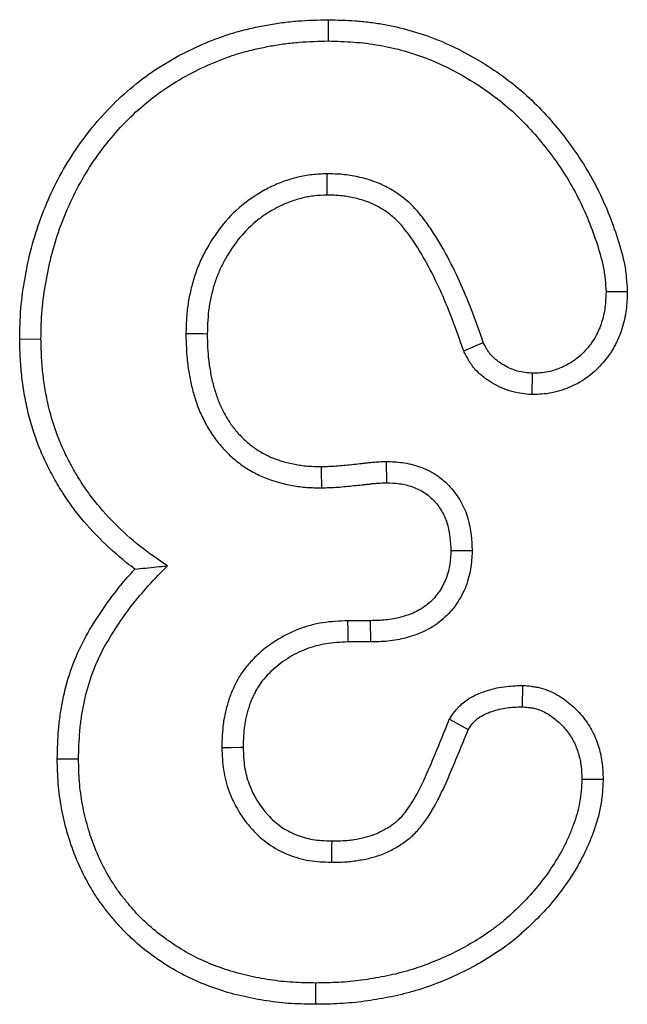
# Model space of a CAD drawing. Units: millimetres. Extents: x 0 to 420, y 0 to 297.
# Drawn here: x 317 to 320, y 115 to 119 of the extents above; entities that cross this region are included whole.
import ezdxf

# ---------------------------------------------------------------- set-up
doc = ezdxf.new("R2010")
doc.units = ezdxf.units.MM

msp = doc.modelspace()

# ---------------------------------------------------------------- linework, layer by layer
at = {"color": 7, "linetype": 'Continuous', "lineweight": 25}
for p, q in [((318.613, 118.8757), (318.6129, 118.7875)), ((319.8511, 117.749), (319.7629, 117.7484)), ((317.3356, 117.5536), (317.4238, 117.5539)), ((319.1738, 117.5044), (319.255, 117.539)), ((319.4567, 117.3234), (319.4589, 117.4117)), ((318.8533, 117.0468), (318.8535, 116.9586)), ((319.2089, 116.6771), (319.1207, 116.6773)), ((318.7886, 116.3875), (318.6941, 116.3875)), ((318.7896, 116.2993), (318.7886, 116.3875)), ((318.7896, 116.2993), (318.6962, 116.2993)), ((319.4168, 116.1195), (319.4152, 116.0312)), ((319.1145, 115.9798), (319.1925, 115.9375)), ((317.4911, 115.8159), (317.5793, 115.8156)), ((319.7511, 115.73), (319.6629, 115.7304)), ((318.5613, 114.7993), (318.5613, 114.8875))]:
    msp.add_line(p, q, dxfattribs=at)
at = {"color": 7, "linetype": 'Continuous', "lineweight": 25, "flags": 128}
for points in [[(318.6092, 118.1493), (318.609, 118.1613), (318.6086, 118.1994), (318.6082, 118.2375)], [(318.112, 117.5744), (318.097, 117.5745), (318.0604, 117.5747), (318.0238, 117.575)], [(318.5842, 117.0256), (318.5843, 117.0074), (318.5847, 116.9375)], [(318.6962, 116.2993), (318.696, 116.3087), (318.6951, 116.3481), (318.6941, 116.3875)], [(318.2604, 115.862), (318.2511, 115.8619), (318.2117, 115.8614), (318.1722, 115.8609)], [(318.6275, 115.4756), (318.6271, 115.4537), (318.6261, 115.3875)]]:
    msp.add_lwpolyline(points, dxfattribs=at)
at = {"color": 7, "linetype": 'Continuous', "lineweight": 25}
for points, knots in [([(317.3356, 117.5536), (317.3356, 117.5542), (317.3356, 117.5548), (317.3356, 117.5555), (317.3364, 117.5954), (317.3371, 117.6373), (317.3443, 117.7244), (317.3506, 117.7665), (317.365, 117.8484), (317.3735, 117.8901), (317.3955, 117.9735), (317.4086, 118.0142), (317.4529, 118.1337), (317.4893, 118.2114), (317.5564, 118.3218), (317.5805, 118.3572), (317.632, 118.4255), (317.6595, 118.4586), (317.7181, 118.5217), (317.7489, 118.5517), (317.8139, 118.6084), (317.8483, 118.6353), (317.92, 118.6844), (317.9571, 118.7066), (318.0328, 118.747), (318.0712, 118.7652), (318.1306, 118.7899), (318.1507, 118.7977), (318.1917, 118.8122), (318.2127, 118.8189), (318.2545, 118.8308), (318.2754, 118.836), (318.3171, 118.8455), (318.3378, 118.8497), (318.3796, 118.8573), (318.4007, 118.8607), (318.4433, 118.8663), (318.465, 118.8686), (318.5292, 118.8736), (318.5707, 118.8746), (318.6106, 118.8756), (318.6114, 118.8756), (318.6122, 118.8756), (318.613, 118.8757)], [-0.000957, -0.000957, -0.000957, -0.000957, 0, 0, 0, 0.0625, 0.0625, 0.125, 0.125, 0.1875, 0.1875, 0.25, 0.25, 0.375, 0.375, 0.4375, 0.4375, 0.5, 0.5, 0.5625, 0.5625, 0.625, 0.625, 0.6875, 0.6875, 0.75, 0.75, 0.78125, 0.78125, 0.8125, 0.8125, 0.84375, 0.84375, 0.875, 0.875, 0.90625, 0.90625, 0.9375, 0.9375, 1, 1, 1, 1.001244, 1.001244, 1.001244, 1.001244]), ([(318.613, 118.8757), (318.6138, 118.8756), (318.6146, 118.8756), (318.6154, 118.8756), (318.6508, 118.8746), (318.6874, 118.8735), (318.744, 118.8695), (318.7632, 118.8677), (318.8014, 118.863), (318.8204, 118.8602), (318.8771, 118.8502), (318.9143, 118.8417), (318.9883, 118.821), (319.025, 118.8086), (319.132, 118.7658), (319.1994, 118.7306), (319.3273, 118.6503), (319.3888, 118.6041), (319.4731, 118.5258), (319.4997, 118.4982), (319.5499, 118.4419), (319.5737, 118.4129), (319.6421, 118.3232), (319.6834, 118.26), (319.7367, 118.1584), (319.7527, 118.1236), (319.7815, 118.0544), (319.7946, 118.0195), (319.8184, 117.9481), (319.8294, 117.911), (319.8395, 117.8615), (319.8414, 117.8514), (319.8446, 117.8309), (319.8459, 117.8204), (319.849, 117.7898), (319.85, 117.7707), (319.8509, 117.753), (319.851, 117.7517), (319.851, 117.7503), (319.8511, 117.749)], [-0.001405, -0.001405, -0.001405, -0.001405, 0, 0, 0, 0.0625, 0.0625, 0.09375, 0.09375, 0.125, 0.125, 0.1875, 0.1875, 0.25, 0.25, 0.375, 0.375, 0.5, 0.5, 0.5625, 0.5625, 0.625, 0.625, 0.75, 0.75, 0.8125, 0.8125, 0.875, 0.875, 0.9375, 0.9375, 0.953125, 0.953125, 0.96875, 0.96875, 1, 1, 1, 1.002388, 1.002388, 1.002388, 1.002388]), ([(317.4238, 117.5539), (317.4245, 117.5938), (317.4252, 117.6338), (317.4319, 117.7133), (317.4378, 117.7529), (317.4516, 117.8316), (317.4596, 117.8707), (317.4799, 117.9479), (317.4922, 117.986), (317.5338, 118.0984), (317.5679, 118.171), (317.6301, 118.2734), (317.6526, 118.3064), (317.7007, 118.3702), (317.7263, 118.4009), (317.7806, 118.4595), (317.8093, 118.4874), (317.8695, 118.5399), (317.901, 118.5645), (317.9669, 118.6096), (318.0012, 118.6303), (318.0717, 118.6679), (318.1078, 118.6849), (318.1632, 118.708), (318.1818, 118.7152), (318.2194, 118.7285), (318.2385, 118.7346), (318.2769, 118.7455), (318.2962, 118.7504), (318.3352, 118.7592), (318.3548, 118.7632), (318.3941, 118.7703), (318.4139, 118.7735), (318.4534, 118.7787), (318.4733, 118.7808), (318.533, 118.7855), (318.5729, 118.7865), (318.6129, 118.7875)], [0, 0, 0, 0, 0.0625, 0.0625, 0.125, 0.125, 0.1875, 0.1875, 0.25, 0.25, 0.375, 0.375, 0.4375, 0.4375, 0.5, 0.5, 0.5625, 0.5625, 0.625, 0.625, 0.6875, 0.6875, 0.75, 0.75, 0.78125, 0.78125, 0.8125, 0.8125, 0.84375, 0.84375, 0.875, 0.875, 0.90625, 0.90625, 0.9375, 0.9375, 1, 1, 1, 1]), ([(318.6129, 118.7875), (318.6482, 118.7864), (318.6836, 118.7854), (318.7364, 118.7816), (318.754, 118.78), (318.7891, 118.7757), (318.8066, 118.7731), (318.8589, 118.7639), (318.8934, 118.756), (318.9616, 118.7369), (318.9951, 118.7256), (319.0936, 118.6862), (319.1566, 118.6534), (319.2764, 118.5782), (319.3332, 118.5355), (319.4108, 118.4632), (319.4354, 118.4378), (319.4825, 118.385), (319.505, 118.3577), (319.5693, 118.2733), (319.608, 118.2139), (319.6573, 118.12), (319.6721, 118.0878), (319.6992, 118.0225), (319.7117, 117.9894), (319.7341, 117.9223), (319.744, 117.8884), (319.7529, 117.845), (319.7545, 117.8363), (319.7572, 117.8189), (319.7583, 117.8101), (319.761, 117.7837), (319.7619, 117.7661), (319.7629, 117.7484)], [0, 0, 0, 0, 0.0625, 0.0625, 0.09375, 0.09375, 0.125, 0.125, 0.1875, 0.1875, 0.25, 0.25, 0.375, 0.375, 0.5, 0.5, 0.5625, 0.5625, 0.625, 0.625, 0.75, 0.75, 0.8125, 0.8125, 0.875, 0.875, 0.9375, 0.9375, 0.953125, 0.953125, 0.96875, 0.96875, 1, 1, 1, 1]), ([(318.6082, 118.2375), (318.5877, 118.2367), (318.5672, 118.236), (318.5367, 118.2328), (318.5266, 118.2314), (318.5064, 118.2278), (318.4964, 118.2256), (318.4665, 118.2183), (318.4469, 118.2123), (318.4084, 118.1984), (318.3895, 118.1904), (318.3528, 118.1722), (318.335, 118.1621), (318.3003, 118.1404), (318.2834, 118.1287), (318.2351, 118.0908), (318.2057, 118.0619), (318.1535, 117.9988), (318.1306, 117.9646), (318.1005, 117.9111), (318.0911, 117.8928), (318.0744, 117.8554), (318.067, 117.8363), (318.0543, 117.7974), (318.0489, 117.7776), (318.0394, 117.7377), (318.0355, 117.7176), (318.0294, 117.6771), (318.0275, 117.6568), (318.025, 117.6159), (318.0244, 117.5954), (318.0238, 117.575)], [0, 0, 0, 0, 0.0625, 0.0625, 0.09375, 0.09375, 0.125, 0.125, 0.1875, 0.1875, 0.25, 0.25, 0.3125, 0.3125, 0.375, 0.375, 0.5, 0.5, 0.625, 0.625, 0.6875, 0.6875, 0.75, 0.75, 0.8125, 0.8125, 0.875, 0.875, 0.9375, 0.9375, 1, 1, 1, 1]), ([(319.255, 117.539), (319.2408, 117.5795), (319.2265, 117.62), (319.1963, 117.7002), (319.1801, 117.7399), (319.1276, 117.8575), (319.0882, 117.9341), (319.0285, 118.0232), (319.016, 118.0406), (318.9962, 118.066), (318.9895, 118.0744), (318.9755, 118.0906), (318.9682, 118.0986), (318.953, 118.1137), (318.945, 118.1208), (318.9286, 118.1346), (318.9201, 118.1412), (318.894, 118.1601), (318.8758, 118.1715), (318.8378, 118.1915), (318.8181, 118.2002), (318.7878, 118.2109), (318.7776, 118.2141), (318.7569, 118.2198), (318.7464, 118.2223), (318.7254, 118.2267), (318.7149, 118.2288), (318.6937, 118.2323), (318.6831, 118.2338), (318.6618, 118.2359), (318.6511, 118.2364), (318.6296, 118.2372), (318.6189, 118.2373), (318.6082, 118.2375)], [0, 0, 0, 0, 0.125, 0.125, 0.25, 0.25, 0.5, 0.5, 0.5625, 0.5625, 0.59375, 0.59375, 0.625, 0.625, 0.65625, 0.65625, 0.6875, 0.6875, 0.75, 0.75, 0.8125, 0.8125, 0.84375, 0.84375, 0.875, 0.875, 0.90625, 0.90625, 0.9375, 0.9375, 0.96875, 0.96875, 1, 1, 1, 1]), ([(318.6092, 118.1493), (318.5895, 118.1486), (318.5717, 118.1479), (318.5478, 118.1454), (318.5402, 118.1443), (318.5241, 118.1414), (318.5159, 118.1396), (318.4909, 118.1335), (318.4738, 118.1283), (318.4413, 118.1166), (318.4258, 118.11), (318.3948, 118.0946), (318.3794, 118.0859), (318.3495, 118.0672), (318.3352, 118.0572), (318.2946, 118.0254), (318.2699, 118.0012), (318.2252, 117.9471), (318.2052, 117.9174), (318.1785, 117.8698), (318.1703, 117.8539), (318.156, 117.822), (318.1499, 117.8062), (318.139, 117.7728), (318.1342, 117.7552), (318.1258, 117.7196), (318.1223, 117.7019), (318.117, 117.6668), (318.1154, 117.6496), (318.1132, 117.613), (318.1126, 117.5942), (318.112, 117.5744)], [0.0021617, 0.0021617, 0.0021617, 0.0021617, 0.0625, 0.0625, 0.09375, 0.09375, 0.125, 0.125, 0.1875, 0.1875, 0.25, 0.25, 0.3125, 0.3125, 0.375, 0.375, 0.5, 0.5, 0.625, 0.625, 0.6875, 0.6875, 0.75, 0.75, 0.8125, 0.8125, 0.875, 0.875, 0.9375, 0.9375, 0.9978715, 0.9978715, 0.9978715, 0.9978715]), ([(319.1738, 117.5044), (319.1731, 117.5062), (319.1725, 117.508), (319.1719, 117.5097), (319.1576, 117.5502), (319.1436, 117.59), (319.1142, 117.6678), (319.0988, 117.7057), (319.0487, 117.818), (319.0109, 117.8911), (318.9563, 117.9725), (318.945, 117.9883), (318.9274, 118.0109), (318.9214, 118.0183), (318.9098, 118.0318), (318.9041, 118.038), (318.8929, 118.0491), (318.8868, 118.0546), (318.8737, 118.0655), (318.8667, 118.071), (318.8453, 118.0865), (318.831, 118.0955), (318.8006, 118.1115), (318.7845, 118.1185), (318.7603, 118.1271), (318.7524, 118.1296), (318.7355, 118.1342), (318.7267, 118.1363), (318.7084, 118.1402), (318.6989, 118.1421), (318.6809, 118.1451), (318.6722, 118.1462), (318.6555, 118.1479), (318.6468, 118.1484), (318.6285, 118.149), (318.6191, 118.1491), (318.6092, 118.1493)], [-0.005509, -0.005509, -0.005509, -0.005509, 0, 0, 0, 0.125, 0.125, 0.25, 0.25, 0.5, 0.5, 0.5625, 0.5625, 0.59375, 0.59375, 0.625, 0.625, 0.65625, 0.65625, 0.6875, 0.6875, 0.75, 0.75, 0.8125, 0.8125, 0.84375, 0.84375, 0.875, 0.875, 0.90625, 0.90625, 0.9375, 0.9375, 0.96875, 0.96875, 0.997929, 0.997929, 0.997929, 0.997929]), ([(319.8511, 117.749), (319.8511, 117.7476), (319.851, 117.7463), (319.851, 117.7449), (319.8501, 117.7237), (319.8493, 117.7), (319.8444, 117.6611), (319.8421, 117.6477), (319.8363, 117.6217), (319.8329, 117.6088), (319.8207, 117.5709), (319.8104, 117.5462), (319.7904, 117.51), (319.7829, 117.4981), (319.7671, 117.4757), (319.7587, 117.4651), (319.7412, 117.4449), (319.7322, 117.4354), (319.7125, 117.4166), (319.7019, 117.4074), (319.6791, 117.3902), (319.6669, 117.3821), (319.6427, 117.3682), (319.6305, 117.3621), (319.6065, 117.3514), (319.5942, 117.3464), (319.5678, 117.3375), (319.5538, 117.3336), (319.5095, 117.325), (319.4833, 117.3244), (319.4622, 117.3236), (319.4604, 117.3235), (319.4586, 117.3234), (319.4567, 117.3234)], [-0.007968, -0.007968, -0.007968, -0.007968, 0, 0, 0, 0.125, 0.125, 0.1875, 0.1875, 0.25, 0.25, 0.375, 0.375, 0.4375, 0.4375, 0.5, 0.5, 0.5625, 0.5625, 0.625, 0.625, 0.6875, 0.6875, 0.75, 0.75, 0.8125, 0.8125, 0.875, 0.875, 1, 1, 1, 1.010865, 1.010865, 1.010865, 1.010865]), ([(319.7629, 117.7484), (319.762, 117.7272), (319.7612, 117.706), (319.7572, 117.6745), (319.7554, 117.6641), (319.7509, 117.6434), (319.7481, 117.6332), (319.7384, 117.6029), (319.7301, 117.5832), (319.7148, 117.5554), (319.7092, 117.5464), (319.6969, 117.5291), (319.6903, 117.5208), (319.6764, 117.5048), (319.6691, 117.4971), (319.6538, 117.4824), (319.6457, 117.4755), (319.6289, 117.4627), (319.62, 117.4569), (319.6017, 117.4463), (319.5922, 117.4416), (319.5728, 117.4329), (319.5629, 117.4289), (319.5428, 117.4221), (319.5325, 117.4193), (319.5015, 117.4133), (319.4802, 117.4125), (319.4589, 117.4117)], [0, 0, 0, 0, 0.125, 0.125, 0.1875, 0.1875, 0.25, 0.25, 0.375, 0.375, 0.4375, 0.4375, 0.5, 0.5, 0.5625, 0.5625, 0.625, 0.625, 0.6875, 0.6875, 0.75, 0.75, 0.8125, 0.8125, 0.875, 0.875, 1, 1, 1, 1]), ([(318.0238, 117.575), (318.0245, 117.5349), (318.0257, 117.4947), (318.0327, 117.435), (318.0357, 117.4152), (318.0432, 117.3758), (318.0478, 117.3562), (318.0583, 117.3175), (318.0642, 117.2983), (318.0778, 117.2606), (318.0857, 117.2421), (318.1036, 117.2063), (318.1133, 117.1887), (318.1345, 117.1546), (318.1461, 117.1383), (318.1715, 117.1072), (318.1851, 117.0924), (318.2138, 117.0643), (318.2289, 117.0511), (318.253, 117.033), (318.2612, 117.0273), (318.278, 117.0164), (318.2866, 117.0112), (318.3128, 116.9964), (318.3308, 116.9874), (318.3864, 116.9645), (318.4255, 116.9546), (318.4749, 116.9456), (318.4848, 116.944), (318.5047, 116.9413), (318.5146, 116.9402), (318.5446, 116.938), (318.5647, 116.9377), (318.5847, 116.9375)], [0, 0, 0, 0, 0.125, 0.125, 0.1875, 0.1875, 0.25, 0.25, 0.3125, 0.3125, 0.375, 0.375, 0.4375, 0.4375, 0.5, 0.5, 0.5625, 0.5625, 0.625, 0.625, 0.65625, 0.65625, 0.6875, 0.6875, 0.75, 0.75, 0.875, 0.875, 0.90625, 0.90625, 0.9375, 0.9375, 1, 1, 1, 1]), ([(318.112, 117.5744), (318.1127, 117.5348), (318.1138, 117.5004), (318.1201, 117.4473), (318.1228, 117.4294), (318.1294, 117.3944), (318.1334, 117.3773), (318.1428, 117.3428), (318.1482, 117.3253), (318.1597, 117.2932), (318.1659, 117.2788), (318.1811, 117.2483), (318.19, 117.2323), (318.2076, 117.2039), (318.2166, 117.1913), (318.2376, 117.1657), (318.2491, 117.1531), (318.273, 117.1298), (318.2854, 117.119), (318.3044, 117.1046), (318.3108, 117.1002), (318.3243, 117.0914), (318.3314, 117.0871), (318.3535, 117.0747), (318.3683, 117.0672), (318.4116, 117.0495), (318.4461, 117.0405), (318.4896, 117.0325), (318.4981, 117.0312), (318.5149, 117.0289), (318.523, 117.028), (318.5471, 117.0262), (318.5648, 117.0259), (318.5842, 117.0256)], [0.0021404, 0.0021404, 0.0021404, 0.0021404, 0.125, 0.125, 0.1875, 0.1875, 0.25, 0.25, 0.3125, 0.3125, 0.375, 0.375, 0.4375, 0.4375, 0.5, 0.5, 0.5625, 0.5625, 0.625, 0.625, 0.65625, 0.65625, 0.6875, 0.6875, 0.75, 0.75, 0.875, 0.875, 0.90625, 0.90625, 0.9375, 0.9375, 0.998159, 0.998159, 0.998159, 0.998159]), ([(317.8124, 116.6013), (317.8009, 116.6098), (317.7894, 116.6185), (317.7385, 116.6589), (317.7007, 116.693), (317.6303, 116.7645), (317.5967, 116.8023), (317.5501, 116.8631), (317.5352, 116.8841), (317.5071, 116.927), (317.494, 116.9487), (317.4693, 116.9925), (317.4575, 117.0148), (317.4352, 117.0608), (317.4248, 117.0844), (317.3965, 117.1559), (317.3812, 117.2049), (317.3637, 117.2794), (317.3587, 117.3042), (317.3503, 117.3538), (317.3468, 117.3785), (317.3411, 117.4288), (317.3392, 117.4544), (317.3368, 117.5042), (317.3362, 117.5283), (317.3357, 117.5518), (317.3356, 117.5524), (317.3356, 117.553), (317.3356, 117.5536)], [0.0892315, 0.0892315, 0.0892315, 0.0892315, 0.125, 0.125, 0.25, 0.25, 0.375, 0.375, 0.4375, 0.4375, 0.5, 0.5, 0.5625, 0.5625, 0.625, 0.625, 0.75, 0.75, 0.8125, 0.8125, 0.875, 0.875, 0.9375, 0.9375, 1, 1, 1, 1.0016287, 1.0016287, 1.0016287, 1.0016287]), ([(317.9472, 116.6148), (317.9084, 116.641), (317.8696, 116.6675), (317.796, 116.7257), (317.7612, 116.7572), (317.6953, 116.8241), (317.6641, 116.8592), (317.6213, 116.9151), (317.6077, 116.9342), (317.5821, 116.9734), (317.5699, 116.9935), (317.5469, 117.0344), (317.5359, 117.0551), (317.5154, 117.0973), (317.506, 117.1188), (317.4801, 117.1843), (317.4661, 117.2292), (317.4499, 117.2976), (317.4454, 117.3206), (317.4375, 117.3669), (317.4342, 117.3901), (317.429, 117.4368), (317.4272, 117.4601), (317.4249, 117.507), (317.4243, 117.5304), (317.4238, 117.5539)], [0, 0, 0, 0, 0.125, 0.125, 0.25, 0.25, 0.375, 0.375, 0.4375, 0.4375, 0.5, 0.5, 0.5625, 0.5625, 0.625, 0.625, 0.75, 0.75, 0.8125, 0.8125, 0.875, 0.875, 0.9375, 0.9375, 1, 1, 1, 1]), ([(319.4589, 117.4117), (319.4378, 117.4135), (319.4166, 117.4154), (319.3862, 117.4236), (319.3763, 117.4273), (319.3571, 117.4359), (319.3477, 117.441), (319.3339, 117.4492), (319.3294, 117.452), (319.3204, 117.4579), (319.3161, 117.461), (319.3033, 117.4706), (319.2954, 117.4777), (319.2849, 117.4893), (319.2816, 117.4934), (319.2755, 117.5019), (319.2727, 117.5063), (319.2647, 117.52), (319.2599, 117.5295), (319.255, 117.539)], [0, 0, 0, 0, 0.25, 0.25, 0.375, 0.375, 0.5, 0.5, 0.5625, 0.5625, 0.625, 0.625, 0.75, 0.75, 0.8125, 0.8125, 0.875, 0.875, 1, 1, 1, 1]), ([(319.4567, 117.3234), (319.4549, 117.3235), (319.4531, 117.3237), (319.4512, 117.3239), (319.4301, 117.3257), (319.4037, 117.3276), (319.3581, 117.3399), (319.3438, 117.3452), (319.3172, 117.3572), (319.3049, 117.3638), (319.2876, 117.3741), (319.282, 117.3776), (319.2704, 117.3853), (319.2645, 117.3895), (319.2466, 117.403), (319.2345, 117.4136), (319.2172, 117.4327), (319.2116, 117.4397), (319.202, 117.4532), (319.1978, 117.4597), (319.1867, 117.4785), (319.1811, 117.4898), (319.1763, 117.4993), (319.1755, 117.501), (319.1746, 117.5027), (319.1738, 117.5044)], [-0.021622, -0.021622, -0.021622, -0.021622, 0, 0, 0, 0.25, 0.25, 0.375, 0.375, 0.5, 0.5, 0.5625, 0.5625, 0.625, 0.625, 0.75, 0.75, 0.8125, 0.8125, 0.875, 0.875, 1, 1, 1, 1.022129, 1.022129, 1.022129, 1.022129]), ([(318.5842, 117.0256), (318.606, 117.0262), (318.6259, 117.0269), (318.6665, 117.0297), (318.6874, 117.0319), (318.7212, 117.0355), (318.7327, 117.0367), (318.7491, 117.0384), (318.7544, 117.0389), (318.7649, 117.0401), (318.7702, 117.0407), (318.7818, 117.0421), (318.788, 117.0428), (318.8011, 117.0441), (318.8081, 117.0446), (318.8273, 117.0457), (318.8384, 117.0462), (318.8497, 117.0466), (318.8509, 117.0467), (318.8521, 117.0467), (318.8533, 117.0468)], [0.006533, 0.006533, 0.006533, 0.006533, 0.25, 0.25, 0.5, 0.5, 0.625, 0.625, 0.6875, 0.6875, 0.75, 0.75, 0.8125, 0.8125, 0.875, 0.875, 1, 1, 1, 1.013361, 1.013361, 1.013361, 1.013361]), ([(318.8533, 117.0468), (318.8545, 117.0467), (318.8558, 117.0467), (318.857, 117.0466), (318.8753, 117.0459), (318.8965, 117.0452), (318.9321, 117.0404), (318.9444, 117.0381), (318.9682, 117.0323), (318.9799, 117.0288), (319.0145, 117.0164), (319.0374, 117.0057), (319.0816, 116.9767), (319.1012, 116.9596), (319.1351, 116.9223), (319.1498, 116.9018), (319.1743, 116.858), (319.184, 116.8347), (319.2048, 116.7641), (319.2071, 116.7175), (319.2087, 116.6814), (319.2088, 116.68), (319.2089, 116.6785), (319.2089, 116.6771)], [-0.008213, -0.008213, -0.008213, -0.008213, 0, 0, 0, 0.125, 0.125, 0.1875, 0.1875, 0.25, 0.25, 0.375, 0.375, 0.5, 0.5, 0.625, 0.625, 0.75, 0.75, 1, 1, 1, 1.009828, 1.009828, 1.009828, 1.009828]), ([(318.5847, 116.9375), (318.6072, 116.9381), (318.6297, 116.9388), (318.6745, 116.9419), (318.6969, 116.9443), (318.7304, 116.9478), (318.7416, 116.9489), (318.7583, 116.9507), (318.7639, 116.9513), (318.7751, 116.9525), (318.7807, 116.9532), (318.7918, 116.9545), (318.7974, 116.9551), (318.8086, 116.9562), (318.8142, 116.9566), (318.831, 116.9576), (318.8423, 116.9581), (318.8535, 116.9586)], [0, 0, 0, 0, 0.25, 0.25, 0.5, 0.5, 0.625, 0.625, 0.6875, 0.6875, 0.75, 0.75, 0.8125, 0.8125, 0.875, 0.875, 1, 1, 1, 1]), ([(318.8535, 116.9586), (318.8719, 116.9578), (318.8902, 116.9571), (318.9175, 116.9534), (318.9265, 116.9517), (318.9443, 116.9474), (318.9532, 116.9447), (318.9791, 116.9354), (318.9959, 116.9275), (319.0266, 116.9074), (319.0406, 116.8952), (319.0653, 116.868), (319.0761, 116.853), (319.094, 116.8209), (319.1011, 116.8038), (319.1167, 116.751), (319.119, 116.7138), (319.1207, 116.6773)], [0, 0, 0, 0, 0.125, 0.125, 0.1875, 0.1875, 0.25, 0.25, 0.375, 0.375, 0.5, 0.5, 0.625, 0.625, 0.75, 0.75, 1, 1, 1, 1]), ([(319.1207, 116.6773), (319.1196, 116.6565), (319.1186, 116.6356), (319.1117, 116.5946), (319.1059, 116.5744), (319.0939, 116.5455), (319.0893, 116.5361), (319.0791, 116.5179), (319.0734, 116.5092), (319.061, 116.4925), (319.0542, 116.4845), (319.0398, 116.4694), (319.0321, 116.4623), (319.0161, 116.4489), (319.0076, 116.4428), (318.99, 116.4316), (318.9809, 116.4267), (318.9619, 116.418), (318.9522, 116.4142), (318.9324, 116.4074), (318.9225, 116.4043), (318.9023, 116.3989), (318.8921, 116.3966), (318.8717, 116.3928), (318.8614, 116.3914), (318.8304, 116.3884), (318.8095, 116.3879), (318.7886, 116.3875)], [0, 0, 0, 0, 0.125, 0.125, 0.25, 0.25, 0.3125, 0.3125, 0.375, 0.375, 0.4375, 0.4375, 0.5, 0.5, 0.5625, 0.5625, 0.625, 0.625, 0.6875, 0.6875, 0.75, 0.75, 0.8125, 0.8125, 0.875, 0.875, 1, 1, 1, 1]), ([(319.2089, 116.6771), (319.2089, 116.6757), (319.2088, 116.6743), (319.2087, 116.6729), (319.2077, 116.6521), (319.2066, 116.6277), (319.1975, 116.5734), (319.1899, 116.5469), (319.174, 116.5086), (319.168, 116.496), (319.1541, 116.4715), (319.1463, 116.4594), (319.1294, 116.4367), (319.1203, 116.4261), (319.1011, 116.4061), (319.0912, 116.3967), (319.0697, 116.3789), (319.0582, 116.3705), (319.0338, 116.355), (319.0208, 116.348), (318.9956, 116.3365), (318.9832, 116.3317), (318.9591, 116.3233), (318.9474, 116.3198), (318.9231, 116.3132), (318.9106, 116.3104), (318.8852, 116.3057), (318.8721, 116.3039), (318.8345, 116.3002), (318.8115, 116.2998), (318.7906, 116.2993), (318.7903, 116.2993), (318.79, 116.2993), (318.7896, 116.2993)], [-0.008552, -0.008552, -0.008552, -0.008552, 0, 0, 0, 0.125, 0.125, 0.25, 0.25, 0.3125, 0.3125, 0.375, 0.375, 0.4375, 0.4375, 0.5, 0.5, 0.5625, 0.5625, 0.625, 0.625, 0.6875, 0.6875, 0.75, 0.75, 0.8125, 0.8125, 0.875, 0.875, 1, 1, 1, 1.001999, 1.001999, 1.001999, 1.001999]), ([(317.4911, 115.8159), (317.4911, 115.8166), (317.4911, 115.8173), (317.4911, 115.8181), (317.4922, 115.8559), (317.4933, 115.8953), (317.4984, 115.9566), (317.5007, 115.9773), (317.5066, 116.0181), (317.5101, 116.0385), (317.5224, 116.099), (317.5329, 116.1391), (317.5599, 116.2188), (317.5764, 116.2577), (317.6144, 116.3323), (317.6354, 116.3673), (317.6789, 116.4344), (317.7019, 116.4674), (317.7511, 116.5313), (317.777, 116.5622), (317.8067, 116.595), (317.8095, 116.5981), (317.8124, 116.6013)], [-0.0023946, -0.0023946, -0.0023946, -0.0023946, 0, 0, 0, 0.125, 0.125, 0.1875, 0.1875, 0.25, 0.25, 0.375, 0.375, 0.5, 0.5, 0.625, 0.625, 0.75, 0.75, 0.875, 0.875, 0.8884485, 0.8884485, 0.8884485, 0.8884485]), ([(317.5793, 115.8156), (317.5803, 115.8534), (317.5814, 115.8912), (317.5861, 115.9477), (317.5882, 115.9665), (317.5936, 116.0039), (317.5969, 116.0225), (317.6082, 116.0781), (317.6177, 116.1148), (317.642, 116.1864), (317.6568, 116.2213), (317.6911, 116.2887), (317.7106, 116.3212), (317.7517, 116.3847), (317.7734, 116.4156), (317.8194, 116.4756), (317.8438, 116.5046), (317.8945, 116.5606), (317.9209, 116.5877), (317.9472, 116.6148)], [0, 0, 0, 0, 0.125, 0.125, 0.1875, 0.1875, 0.25, 0.25, 0.375, 0.375, 0.5, 0.5, 0.625, 0.625, 0.75, 0.75, 0.875, 0.875, 1, 1, 1, 1]), ([(317.8124, 116.6013), (317.8271, 116.6027), (317.8419, 116.6042), (317.8568, 116.6056), (317.8866, 116.6086), (317.9169, 116.6117), (317.9472, 116.6148)], [0.000516746, 0.000516746, 0.000516746, 0.000516746, 0.001035373, 0.001035373, 0.001035373, 0.002070826, 0.002070826, 0.002070826, 0.002070826]), ([(318.6941, 116.3875), (318.6593, 116.3858), (318.6245, 116.3841), (318.5559, 116.3734), (318.522, 116.3644), (318.457, 116.3393), (318.4259, 116.3233), (318.3671, 116.286), (318.3394, 116.2646), (318.3018, 116.2285), (318.2899, 116.2158), (318.2732, 116.1957), (318.2678, 116.1889), (318.2576, 116.1748), (318.2528, 116.1676), (318.2436, 116.1528), (318.2392, 116.1453), (318.2309, 116.13), (318.2268, 116.1223), (318.2193, 116.1066), (318.2157, 116.0987), (318.2091, 116.0826), (318.2062, 116.0745), (318.2007, 116.058), (318.1982, 116.0496), (318.1934, 116.0329), (318.1912, 116.0245), (318.187, 116.0076), (318.1851, 115.9991), (318.1817, 115.9821), (318.1802, 115.9735), (318.174, 115.9305), (318.173, 115.8956), (318.1722, 115.8609)], [0, 0, 0, 0, 0.125, 0.125, 0.25, 0.25, 0.375, 0.375, 0.5, 0.5, 0.5625, 0.5625, 0.59375, 0.59375, 0.625, 0.625, 0.65625, 0.65625, 0.6875, 0.6875, 0.71875, 0.71875, 0.75, 0.75, 0.78125, 0.78125, 0.8125, 0.8125, 0.84375, 0.84375, 0.875, 0.875, 1, 1, 1, 1]), ([(318.6962, 116.2993), (318.6622, 116.2977), (318.6314, 116.296), (318.5756, 116.2872), (318.5478, 116.2798), (318.4947, 116.2593), (318.4685, 116.2459), (318.4188, 116.2144), (318.396, 116.1967), (318.3652, 116.1671), (318.3553, 116.1566), (318.3421, 116.1407), (318.3379, 116.1353), (318.3302, 116.1247), (318.3266, 116.1193), (318.3194, 116.1078), (318.3158, 116.1017), (318.3089, 116.0889), (318.3055, 116.0824), (318.2993, 116.0697), (318.2966, 116.0635), (318.2916, 116.0513), (318.2893, 116.0451), (318.2849, 116.0318), (318.2828, 116.0247), (318.2786, 116.0098), (318.2765, 116.0022), (318.2729, 115.9875), (318.2712, 115.9803), (318.2684, 115.9663), (318.2673, 115.9595), (318.2623, 115.9249), (318.2612, 115.8956), (318.2604, 115.862)], [0.0025345, 0.0025345, 0.0025345, 0.0025345, 0.125, 0.125, 0.25, 0.25, 0.375, 0.375, 0.5, 0.5, 0.5625, 0.5625, 0.59375, 0.59375, 0.625, 0.625, 0.65625, 0.65625, 0.6875, 0.6875, 0.71875, 0.71875, 0.75, 0.75, 0.78125, 0.78125, 0.8125, 0.8125, 0.84375, 0.84375, 0.875, 0.875, 0.9963129, 0.9963129, 0.9963129, 0.9963129]), ([(319.1145, 115.9798), (319.1165, 115.9826), (319.1185, 115.9854), (319.1204, 115.9882), (319.1266, 115.9969), (319.134, 116.0077), (319.1491, 116.0256), (319.1548, 116.0319), (319.168, 116.0444), (319.1753, 116.0505), (319.1966, 116.0659), (319.2107, 116.0737), (319.2373, 116.0862), (319.2495, 116.091), (319.2749, 116.0999), (319.2879, 116.1036), (319.3142, 116.1099), (319.3277, 116.1123), (319.3667, 116.1175), (319.3903, 116.1184), (319.4114, 116.1193), (319.4132, 116.1194), (319.415, 116.1194), (319.4168, 116.1195)], [-0.040133, -0.040133, -0.040133, -0.040133, 0, 0, 0, 0.125, 0.125, 0.1875, 0.1875, 0.25, 0.25, 0.375, 0.375, 0.5, 0.5, 0.625, 0.625, 0.75, 0.75, 1, 1, 1, 1.021172, 1.021172, 1.021172, 1.021172]), ([(319.4168, 116.1195), (319.4185, 116.1194), (319.4203, 116.1192), (319.4221, 116.1191), (319.4311, 116.1184), (319.4414, 116.1176), (319.4586, 116.1155), (319.4646, 116.1146), (319.4773, 116.1124), (319.4839, 116.111), (319.5032, 116.106), (319.5158, 116.1019), (319.5401, 116.0918), (319.5519, 116.0859), (319.5736, 116.0733), (319.5837, 116.0666), (319.6024, 116.0529), (319.6113, 116.0459), (319.6375, 116.0231), (319.654, 116.006), (319.6834, 115.9688), (319.6965, 115.9486), (319.718, 115.9065), (319.7266, 115.8848), (319.7366, 115.8513), (319.7395, 115.84), (319.7441, 115.8171), (319.7459, 115.8053), (319.7497, 115.7718), (319.7503, 115.7515), (319.751, 115.7335), (319.751, 115.7323), (319.751, 115.7312), (319.7511, 115.73)], [-0.012378, -0.012378, -0.012378, -0.012378, 0, 0, 0, 0.0625, 0.0625, 0.09375, 0.09375, 0.125, 0.125, 0.1875, 0.1875, 0.25, 0.25, 0.3125, 0.3125, 0.375, 0.375, 0.5, 0.5, 0.625, 0.625, 0.75, 0.75, 0.8125, 0.8125, 0.875, 0.875, 1, 1, 1, 1.008249, 1.008249, 1.008249, 1.008249]), ([(319.1925, 115.9375), (319.1987, 115.9462), (319.2048, 115.9549), (319.2149, 115.9669), (319.2184, 115.9707), (319.226, 115.9779), (319.23, 115.9812), (319.2427, 115.9905), (319.252, 115.9957), (319.2712, 116.0047), (319.2811, 116.0087), (319.3011, 116.0156), (319.3112, 116.0186), (319.3316, 116.0234), (319.3419, 116.0253), (319.373, 116.0294), (319.3941, 116.0303), (319.4152, 116.0312)], [0, 0, 0, 0, 0.125, 0.125, 0.1875, 0.1875, 0.25, 0.25, 0.375, 0.375, 0.5, 0.5, 0.625, 0.625, 0.75, 0.75, 1, 1, 1, 1]), ([(319.4152, 116.0312), (319.4242, 116.0305), (319.4332, 116.0298), (319.4466, 116.0282), (319.451, 116.0275), (319.4599, 116.0259), (319.4643, 116.025), (319.4774, 116.0217), (319.486, 116.0188), (319.5026, 116.0119), (319.5107, 116.0079), (319.5263, 115.9988), (319.5338, 115.9938), (319.5484, 115.9832), (319.5554, 115.9776), (319.5758, 115.9599), (319.5884, 115.9469), (319.6108, 115.9186), (319.6206, 115.9034), (319.637, 115.8713), (319.6437, 115.8545), (319.6514, 115.8286), (319.6536, 115.8198), (319.6572, 115.8022), (319.6586, 115.7933), (319.6616, 115.7665), (319.6622, 115.7484), (319.6629, 115.7304)], [0, 0, 0, 0, 0.0625, 0.0625, 0.09375, 0.09375, 0.125, 0.125, 0.1875, 0.1875, 0.25, 0.25, 0.3125, 0.3125, 0.375, 0.375, 0.5, 0.5, 0.625, 0.625, 0.75, 0.75, 0.8125, 0.8125, 0.875, 0.875, 1, 1, 1, 1]), ([(318.6275, 115.4756), (318.6446, 115.4758), (318.6605, 115.4761), (318.6828, 115.4773), (318.6901, 115.4779), (318.7049, 115.4795), (318.7124, 115.4805), (318.7352, 115.484), (318.7508, 115.4871), (318.7797, 115.4942), (318.7933, 115.4984), (318.8188, 115.5082), (318.8302, 115.5138), (318.8494, 115.5247), (318.8563, 115.5288), (318.8692, 115.5368), (318.8751, 115.5408), (318.8859, 115.5485), (318.8906, 115.5523), (318.9003, 115.5607), (318.9052, 115.5652), (318.9194, 115.5797), (318.9286, 115.5906), (318.9553, 115.6258), (318.9714, 115.6526), (319.0013, 115.7102), (319.0154, 115.7414), (319.0575, 115.838), (319.084, 115.9036), (319.1107, 115.9703), (319.112, 115.9735), (319.1133, 115.9766), (319.1145, 115.9798)], [0.002682, 0.002682, 0.002682, 0.002682, 0.0625, 0.0625, 0.09375, 0.09375, 0.125, 0.125, 0.1875, 0.1875, 0.25, 0.25, 0.3125, 0.3125, 0.34375, 0.34375, 0.375, 0.375, 0.40625, 0.40625, 0.4375, 0.4375, 0.5, 0.5, 0.625, 0.625, 0.75, 0.75, 1, 1, 1, 1.011889, 1.011889, 1.011889, 1.011889]), ([(318.6261, 115.3875), (318.6441, 115.3877), (318.6621, 115.3879), (318.689, 115.3893), (318.6979, 115.3901), (318.7158, 115.392), (318.7247, 115.3931), (318.7513, 115.3973), (318.769, 115.4008), (318.8039, 115.4094), (318.8211, 115.4146), (318.8546, 115.4276), (318.8708, 115.4354), (318.8943, 115.4487), (318.902, 115.4533), (318.9172, 115.4629), (318.9247, 115.4679), (318.9393, 115.4784), (318.9463, 115.4839), (318.9599, 115.4957), (318.9665, 115.5018), (318.9854, 115.5211), (318.997, 115.5348), (319.0295, 115.5778), (319.048, 115.6088), (319.0811, 115.6726), (319.0958, 115.7054), (319.139, 115.8042), (319.1658, 115.8708), (319.1925, 115.9375)], [0, 0, 0, 0, 0.0625, 0.0625, 0.09375, 0.09375, 0.125, 0.125, 0.1875, 0.1875, 0.25, 0.25, 0.3125, 0.3125, 0.34375, 0.34375, 0.375, 0.375, 0.40625, 0.40625, 0.4375, 0.4375, 0.5, 0.5, 0.625, 0.625, 0.75, 0.75, 1, 1, 1, 1]), ([(318.1722, 115.8609), (318.1737, 115.8303), (318.1751, 115.7997), (318.1843, 115.7392), (318.192, 115.7094), (318.2238, 115.6231), (318.2563, 115.5701), (318.3179, 115.5017), (318.3406, 115.4808), (318.3907, 115.4457), (318.418, 115.4313), (318.4606, 115.4139), (318.4752, 115.4089), (318.5046, 115.4005), (318.5196, 115.3971), (318.5648, 115.39), (318.5955, 115.3887), (318.6261, 115.3875)], [0, 0, 0, 0, 0.125, 0.125, 0.25, 0.25, 0.5, 0.5, 0.625, 0.625, 0.75, 0.75, 0.8125, 0.8125, 0.875, 0.875, 1, 1, 1, 1]), ([(318.2604, 115.862), (318.2618, 115.8326), (318.2633, 115.8061), (318.2705, 115.7584), (318.2767, 115.7344), (318.3025, 115.6646), (318.3292, 115.6209), (318.3797, 115.5648), (318.3975, 115.5487), (318.4352, 115.5221), (318.4568, 115.5107), (318.4911, 115.4967), (318.5026, 115.4927), (318.5256, 115.4862), (318.5367, 115.4837), (318.5712, 115.4782), (318.5977, 115.4769), (318.6275, 115.4756)], [0.0042084, 0.0042084, 0.0042084, 0.0042084, 0.125, 0.125, 0.25, 0.25, 0.5, 0.5, 0.625, 0.625, 0.75, 0.75, 0.8125, 0.8125, 0.875, 0.875, 0.9968722, 0.9968722, 0.9968722, 0.9968722]), ([(318.5613, 114.7993), (318.5608, 114.7993), (318.5604, 114.7993), (318.5599, 114.7993), (318.5282, 114.7998), (318.4953, 114.8003), (318.4439, 114.8034), (318.4266, 114.8049), (318.3924, 114.8087), (318.3755, 114.8109), (318.3252, 114.8186), (318.2922, 114.8247), (318.2255, 114.8402), (318.1922, 114.8495), (318.1269, 114.8713), (318.0948, 114.8836), (318.0312, 114.9118), (317.9999, 114.9279), (317.9397, 114.9631), (317.9107, 114.9823), (317.8549, 115.0234), (317.8281, 115.0452), (317.789, 115.0811), (317.7762, 115.0936), (317.7519, 115.1191), (317.7403, 115.1321), (317.7179, 115.1582), (317.7072, 115.1712), (317.6859, 115.1983), (317.6754, 115.2123), (317.6552, 115.2413), (317.6454, 115.2563), (317.6271, 115.2864), (317.6185, 115.3017), (317.5941, 115.3475), (317.5792, 115.3788), (317.553, 115.4441), (317.542, 115.4772), (317.5233, 115.5431), (317.5153, 115.5765), (317.5026, 115.6444), (317.4979, 115.679), (317.4924, 115.7487), (317.4918, 115.7821), (317.4911, 115.8137), (317.4911, 115.8144), (317.4911, 115.8152), (317.4911, 115.8159)], [-0.000924, -0.000924, -0.000924, -0.000924, 0, 0, 0, 0.0625, 0.0625, 0.09375, 0.09375, 0.125, 0.125, 0.1875, 0.1875, 0.25, 0.25, 0.3125, 0.3125, 0.375, 0.375, 0.4375, 0.4375, 0.5, 0.5, 0.53125, 0.53125, 0.5625, 0.5625, 0.59375, 0.59375, 0.625, 0.625, 0.65625, 0.65625, 0.6875, 0.6875, 0.75, 0.75, 0.8125, 0.8125, 0.875, 0.875, 0.9375, 0.9375, 1, 1, 1, 1.00143, 1.00143, 1.00143, 1.00143]), ([(318.5613, 114.8875), (318.5296, 114.888), (318.498, 114.8885), (318.4506, 114.8913), (318.4348, 114.8927), (318.4034, 114.8961), (318.3877, 114.8982), (318.3407, 114.9054), (318.3096, 114.9112), (318.2479, 114.9255), (318.2174, 114.934), (318.1574, 114.9541), (318.1278, 114.9654), (318.0699, 114.9911), (318.0417, 115.0056), (317.987, 115.0376), (317.9606, 115.0551), (317.9096, 115.0926), (317.885, 115.1126), (317.8501, 115.1447), (317.8388, 115.1558), (317.8169, 115.1787), (317.8063, 115.1905), (317.7857, 115.2145), (317.7756, 115.2268), (317.7561, 115.2517), (317.7466, 115.2644), (317.7285, 115.2903), (317.7198, 115.3036), (317.7034, 115.3306), (317.6956, 115.3444), (317.6733, 115.3863), (317.6597, 115.415), (317.6361, 115.4737), (317.6261, 115.5038), (317.6088, 115.5647), (317.6015, 115.5955), (317.5898, 115.6578), (317.5855, 115.6892), (317.5806, 115.7523), (317.5799, 115.7839), (317.5793, 115.8156)], [0, 0, 0, 0, 0.0625, 0.0625, 0.09375, 0.09375, 0.125, 0.125, 0.1875, 0.1875, 0.25, 0.25, 0.3125, 0.3125, 0.375, 0.375, 0.4375, 0.4375, 0.5, 0.5, 0.53125, 0.53125, 0.5625, 0.5625, 0.59375, 0.59375, 0.625, 0.625, 0.65625, 0.65625, 0.6875, 0.6875, 0.75, 0.75, 0.8125, 0.8125, 0.875, 0.875, 0.9375, 0.9375, 1, 1, 1, 1]), ([(319.6629, 115.7304), (319.6621, 115.7146), (319.6614, 115.6987), (319.6587, 115.667), (319.6567, 115.6513), (319.6481, 115.6044), (319.6392, 115.5738), (319.6229, 115.529), (319.617, 115.5142), (319.6045, 115.485), (319.5978, 115.4706), (319.5764, 115.428), (319.5604, 115.4005), (319.5257, 115.3472), (319.5071, 115.3215), (319.4674, 115.2719), (319.4464, 115.248), (319.4023, 115.2023), (319.3792, 115.1804), (319.3435, 115.1488), (319.3313, 115.1386), (319.3064, 115.1188), (319.2937, 115.1093), (319.2548, 115.0819), (319.2278, 115.065), (319.1729, 115.033), (319.1448, 115.0181), (319.0874, 114.991), (319.058, 114.9787), (318.9986, 114.9561), (318.9686, 114.9457), (318.9228, 114.9324), (318.9075, 114.9284), (318.8766, 114.9211), (318.861, 114.9179), (318.8142, 114.9088), (318.7828, 114.9035), (318.7356, 114.8971), (318.7198, 114.8952), (318.6882, 114.8921), (318.6724, 114.891), (318.6249, 114.8885), (318.5931, 114.888), (318.5613, 114.8875)], [0, 0, 0, 0, 0.03125, 0.03125, 0.0625, 0.0625, 0.125, 0.125, 0.15625, 0.15625, 0.1875, 0.1875, 0.25, 0.25, 0.3125, 0.3125, 0.375, 0.375, 0.4375, 0.4375, 0.46875, 0.46875, 0.5, 0.5, 0.5625, 0.5625, 0.625, 0.625, 0.6875, 0.6875, 0.75, 0.75, 0.78125, 0.78125, 0.8125, 0.8125, 0.875, 0.875, 0.90625, 0.90625, 0.9375, 0.9375, 1, 1, 1, 1]), ([(319.7511, 115.73), (319.751, 115.7288), (319.751, 115.7276), (319.7509, 115.7264), (319.7502, 115.7105), (319.7494, 115.6935), (319.7464, 115.6574), (319.7439, 115.6382), (319.7338, 115.5827), (319.7233, 115.5471), (319.7051, 115.4971), (319.6987, 115.481), (319.6848, 115.4487), (319.6774, 115.4327), (319.6536, 115.3852), (319.6359, 115.3548), (319.598, 115.2967), (319.5777, 115.2686), (319.5346, 115.2147), (319.5116, 115.1886), (319.4639, 115.1392), (319.4394, 115.1159), (319.4008, 115.0818), (319.3875, 115.0706), (319.3601, 115.0488), (319.3458, 115.0382), (319.3029, 115.008), (319.2741, 114.9899), (319.2153, 114.9557), (319.1848, 114.9395), (319.1226, 114.9101), (319.0912, 114.897), (319.0283, 114.873), (318.996, 114.8618), (318.9459, 114.8473), (318.929, 114.8429), (318.8955, 114.835), (318.8788, 114.8315), (318.8291, 114.8219), (318.7968, 114.8164), (318.7466, 114.8096), (318.7296, 114.8076), (318.6954, 114.8042), (318.6781, 114.803), (318.6273, 114.8003), (318.5945, 114.7998), (318.5627, 114.7993), (318.5622, 114.7993), (318.5618, 114.7993), (318.5613, 114.7993)], [-0.002339, -0.002339, -0.002339, -0.002339, 0, 0, 0, 0.03125, 0.03125, 0.0625, 0.0625, 0.125, 0.125, 0.15625, 0.15625, 0.1875, 0.1875, 0.25, 0.25, 0.3125, 0.3125, 0.375, 0.375, 0.4375, 0.4375, 0.46875, 0.46875, 0.5, 0.5, 0.5625, 0.5625, 0.625, 0.625, 0.6875, 0.6875, 0.75, 0.75, 0.78125, 0.78125, 0.8125, 0.8125, 0.875, 0.875, 0.90625, 0.90625, 0.9375, 0.9375, 1, 1, 1, 1.00092, 1.00092, 1.00092, 1.00092])]:
    msp.add_open_spline(points, degree=3, knots=knots, dxfattribs=at)

doc.saveas('drawing.dxf')
